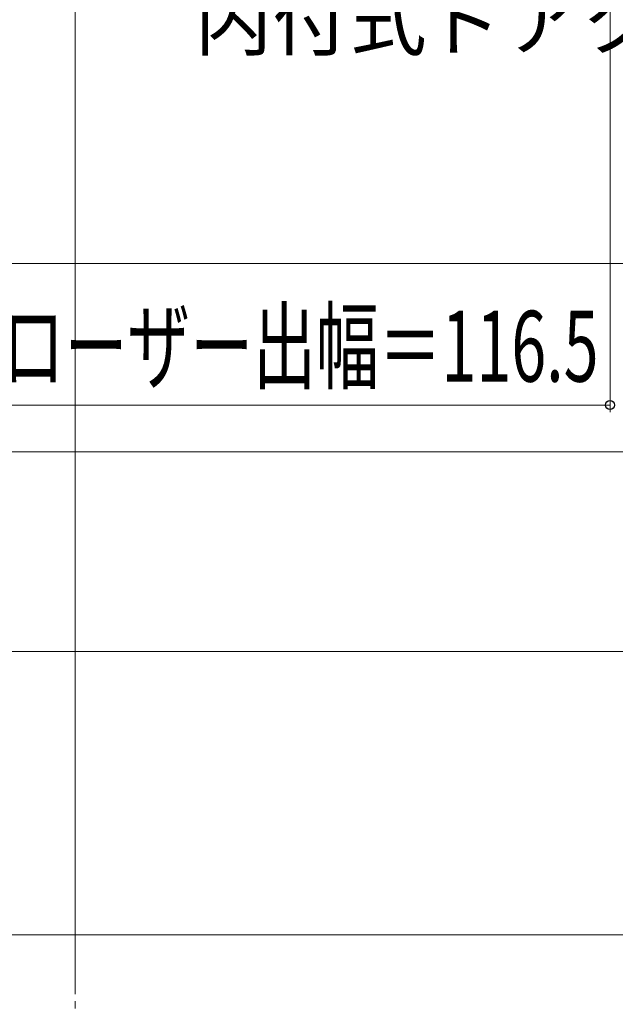
# Model space of a CAD drawing. Extents: x 0 to 1260, y 0 to 1782.
# Drawn here: x 362 to 446, y 1042 to 1181 of the extents above; entities that cross this region are included whole.
import ezdxf

# ---------------------------------------------------------------- set-up
doc = ezdxf.new("R2010")
doc.units = 0
doc.linetypes.add('YCENTER_1', pattern=[13, 10, -1, 1, -1])
doc.layers.add('YKK_12', color=2, linetype='CONTINUOUS', lineweight=13)
doc.layers.add('YKK_D', color=6, linetype='CONTINUOUS', lineweight=13)
doc.styles.add('text-b', font='txt')

msp = doc.modelspace()

# ---------------------------------------------------------------- linework, layer by layer
at = {"layer": 'YKK_12', "linetype": 'YCENTER_1'}
msp.add_line((369.7, 1534.31, 0), (369.7, 748.06, 0), dxfattribs=at)
at = {"layer": 'YKK_12'}
for p, q in [((369.7, 1298.47), (369.7, 1111.58)), ((369.7, 1108.58), (369.7, 1043.39))]:
    msp.add_line(p, q, dxfattribs=at)
at = {"layer": 'YKK_D'}
for p, q in [((445.2, 1248.18), (445.2, 1125.48)), ((358, 1146.48, 0), (508.2, 1146.48, 0)), ((358, 1146.48, 0), (508.2, 1146.48, 0)), ((328.7, 1126.48), (445.2, 1126.48)), ((300, 1119.88, 0), (508.2, 1119.88, 0)), ((356.2, 1091.69, 0), (508.2, 1091.69, 0)), ((341.5, 1051.69, 0), (508.2, 1051.69, 0))]:
    msp.add_line(p, q, dxfattribs=at)
at = {"layer": 'YKK_D', "linetype": 'ByBlock', "lineweight": -2}
msp.add_circle((445.2, 1126.48), 0.637, dxfattribs=at)

# ---------------------------------------------------------------- texts
at = {"layer": 'YKK_D', "style": 'text-b'}
msp.add_text('内付式ドアクローザー', height=8, dxfattribs=at).set_placement((386.59, 1176.68, 0))
at = {"layer": 'YKK_D', "style": 'text-b', "width": 0.65}
msp.add_text('ドアクローザー出幅＝116.5', height=10, dxfattribs=at).set_placement((332.75, 1129.79))

doc.saveas('drawing.dxf')
